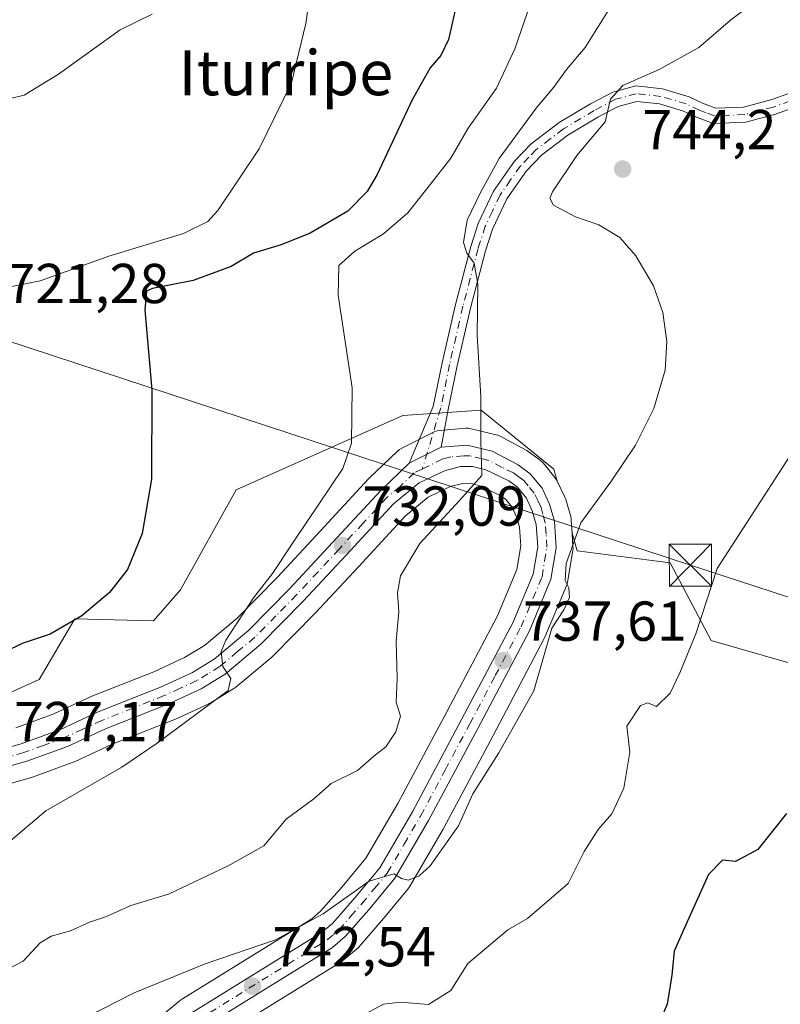
# Model space of a CAD drawing. Units: metres. Extents: x 630886 to 634331, y 4752814 to 4755193.
# Drawn here: x 632595 to 632730, y 4753680 to 4753856 of the extents above; entities that cross this region are included whole.
import ezdxf
from ezdxf.enums import TextEntityAlignment as Align

# ---------------------------------------------------------------- set-up
doc = ezdxf.new("R2010")
doc.units = ezdxf.units.M
doc.header["$MEASUREMENT"] = 0
doc.linetypes.add('DGN Style 4', pattern=[2.6384748266838614, 1.318413404963828, -0.6592067024819142, 0.001648016756204785, -0.6592067024819142])
for name, color, linetype, lineweight in [('Arbolado forestal CxS', 92, 'Continuous', 0), ('Camino Cxs', 7, 'Continuous', 0), ('Camino eje', 30, 'DGN Style 4', 13), ('Carretera de calzada única Cxs', 7, 'Continuous', 13), ('Carretera de calzada única eje', 7, 'DGN Style 4', 0), ('Comarca CxS', 21, 'Continuous', 0), ('Corriente natural lineal', 142, 'Continuous', 13), ('Curva de nivel maestra', 30, 'Continuous', 30), ('Curva de nivel normal', 30, 'Continuous', 0), ('Núcleo urbano CxS', 7, 'Continuous', 0), ('Prado CxS', 92, 'Continuous', 0), ('Punto de cota en terreno', 7, 'Continuous', 0), ('Rótulo de punto de cota en terreno', 7, 'Continuous', 0), ('Tendido', 6, 'Continuous', 0), ('Texto cartográfico', 7, 'Continuous', 0), ('Torre de tendido puntual', 7, 'Continuous', 0)]:
    doc.layers.add(name, color=color, linetype=linetype, lineweight=lineweight)
doc.styles.add('Style-Arial', font='txt')

# ---------------------------------------------------------------- blocks, each defined once
blk = doc.blocks.new('*U11')
at = {"layer": 'Arbolado forestal CxS', "color": 92, "linetype": 'Continuous', "lineweight": 0}
for points in [[(632580.1969, 4753730.0615, 724.9729999999981), (632598.1243000004, 4753738.132900001, 726.3451999999961), (632604.5015000004, 4753748.9345, 724.4263000000064), (632618.5047000004, 4753748.6073, 725.7525000000023), (632623.3019000003, 4753754.076099999, 725.8381999999983), (632633.1933000004, 4753771.8827, 726.6503999999986), (632662.8888999998, 4753785.144900001, 730.9141999999993), (632676.8639000002, 4753786.0875, 734.5518000000012), (632689.8139000004, 4753775.575300001, 736.654999999999), (632690.4123000001, 4753773.4714, 736.8883999999962), (632690.4011000004, 4753773.494700001, 736.8843000000053), (632690.2880999995, 4753773.710100001, 736.8444000000018), (632690.0006999997, 4753774.123500001, 736.7516999999935), (632687.8744999999, 4753776.691099999, 736.1953000000068), (632687.4984999998, 4753777.068299999, 736.1162999999942), (632687.3535000002, 4753777.182499999, 736.0920999999945), (632685.2435, 4753778.742500001, 735.6863000000012), (632684.9600999998, 4753778.928099999, 735.6343000000053), (632684.8695, 4753778.978599999, 735.6181000000071), (632680.2094999999, 4753781.458500001, 734.9703000000009), (632679.8261000002, 4753781.629100001, 734.9287999999942), (632679.5015000004, 4753781.727, 734.8940000000002), (632675.0515000002, 4753782.796900001, 734.3843000000053), (632674.5806999998, 4753782.871300001, 734.3263000000007), (632674.1041000001, 4753782.870200001, 734.2692999999999), (632669.4841, 4753782.4902, 733.5118999999977), (632669.1054999996, 4753782.434400001, 733.4447999999975), (632668.7370999996, 4753782.330900001, 733.3859999999986), (632668.3847000003, 4753782.181600001, 733.3374999999943), (632662.7046999997, 4753779.331499999, 731.7746000000043), (632662.3201000001, 4753779.101100001, 731.6880999999995), (632661.9742999999, 4753778.816000001, 731.6267999999982), (632656.9243000001, 4753773.9759, 730.7828000000009), (632656.7975000005, 4753773.847100001, 730.7801999999938), (632648.1904999996, 4753764.540100001, 730.2192000000068), (632640.6328999996, 4753756.414999999, 729.8215999999958), (632633.3866999998, 4753749.061000001, 728.7544000000053), (632627.5647, 4753744.212300001, 728.6477000000014), (632624.0208999999, 4753742.029300001, 728.3891000000004), (632618.5695000002, 4753739.519300001, 727.5669999999955), (632607.5355000002, 4753735.149300001, 727.1554999999935), (632607.3783, 4753735.081900001, 727.171199999997), (632600.7619000003, 4753732.014599999, 727.6601999999984), (632593.9833000004, 4753729.535599999, 726.8894)], [(632574.2111000001, 4753714.274800001, 725.9217000000062), (632596.7411000002, 4753720.684699999, 727.6505999999936), (632596.9469, 4753720.751300001, 727.6603000000032), (632604.1879000004, 4753723.391799999, 728.1407000000036), (632604.4238999998, 4753723.489399999, 728.1738999999943), (632611.1063000001, 4753726.593400001, 728.4956999999995), (632622.1369000003, 4753730.971700001, 729.0730999999942), (632622.2777000006, 4753731.032000001, 729.0792999999976), (632628.2477000002, 4753733.7619, 729.4324999999953), (632628.5000999998, 4753733.892100001, 729.4633999999934), (632628.5701000001, 4753733.933800001, 729.4717999999993), (632632.8201000001, 4753736.5437, 729.8542000000016), (632633.1738999998, 4753736.7981, 729.8678999999976), (632639.5661000004, 4753742.140100001, 730.3864999999934), (632639.7780999999, 4753742.335700001, 730.4030000000057), (632647.2981000004, 4753749.9757, 731.3601999999955), (632647.3525, 4753750.032299999, 731.3656000000047), (632654.9989, 4753758.2192, 732.3173999999999), (632663.3152999999, 4753767.2345, 733.0984999999928), (632667.4392999997, 4753770.627499999, 733.6591000000044), (632671.3432999998, 4753772.475299999, 733.9717999999993), (632673.5686999997, 4753773.045299999, 734.2299999999959), (632674.9455000004, 4753773.0646, 734.4106999999932), (632676.6360999999, 4753772.611600001, 734.6337999999961), (632680.2320999998, 4753770.922800001, 735.2991000000038), (632681.2182999998, 4753770.1896, 735.4994000000006), (632682.3532999996, 4753768.814900001, 735.7832999999956), (632683.1429000003, 4753767.1227, 736.0607000000019), (632683.6875, 4753765.24, 736.3969999999972), (632683.9040999999, 4753761.9079, 736.906099999993), (632683.2169000005, 4753757.7247, 737.3208000000013), (632679.7654999997, 4753749.4944, 737.4919999999984), (632670.7207000004, 4753732.397700001, 736.2771999999969), (632661.9999000002, 4753716.052300001, 737.5258999999934), (632656.3333000002, 4753706.335100001, 738.2856999999932), (632652.0899, 4753701.2203, 738.6821999999956), (632648.2437000005, 4753696.8573, 739.1753000000026), (632646.6706999998, 4753695.523399999, 739.4909000000043), (632623.6517000003, 4753681.281400001, 741.5181000000011), (632623.3205000004, 4753681.0439, 741.553899999999), (632616.5011, 4753675.416099999, 742.6128999999929)], [(632628.8920999998, 4753673.6163, 743.1489000000003), (632651.9483000003, 4753687.878900001, 741.6983999999939), (632652.3009000003, 4753688.134099999, 741.668399999995), (632654.5935000004, 4753690.066099999, 741.4906999999948), (632654.9181000004, 4753690.3849, 741.4401000000071), (632659.1080999998, 4753695.175000001, 740.6949000000022), (632659.1523000002, 4753695.226700001, 740.6897999999928), (632663.8065, 4753700.8215, 740.1411999999983), (632664.0919000005, 4753701.229499999, 740.1051000000007), (632670.0751, 4753711.494700001, 739.2097000000067), (632670.1262999997, 4753711.586999999, 739.2029999999941), (632678.9095000002, 4753728.032500001, 738.1592999999993), (632688.0925000003, 4753745.408399999, 738.1570999999968), (632688.2072999999, 4753745.6513, 738.1741000000038), (632692.0472999997, 4753754.8213, 738.7406999999948), (632692.0991000002, 4753754.954100001, 738.7546000000002), (632692.2370999996, 4753755.474300001, 738.7869999999967), (632693.1697000006, 4753761.099500001, 738.3947999999947), (632693.2100999998, 4753761.590100001, 738.3212000000058), (632693.2040999997, 4753761.779800001, 738.2832999999956), (632693.0513000004, 4753764.192399999, 738.0007000000041), (632693.9424999999, 4753761.0593, 738.733600000007), (632710.5295000002, 4753758.8827, 742.8142999999982), (632717.8233000003, 4753745.070699999, 744.8221999999951), (632736.3872999996, 4753739.7623, 748.2544999999955)]]:
    blk.add_polyline3d(points, dxfattribs=at)
blk = doc.blocks.new('5PATER')
at = {"layer": 'Punto de cota en terreno', "linetype": 'Continuous', "lineweight": 0}
h = blk.add_hatch(color=51, dxfattribs=at)
edge = h.paths.add_edge_path()
edge.add_ellipse((0, 0), major_axis=(-0.1095731443231308, -0.1110710700762829), ratio=0.9994222409660322, start_angle=0, end_angle=360)
blk = doc.blocks.new('5TTEND')
at = {"layer": 'Comarca CxS', "color": 7, "linetype": 'Continuous', "lineweight": 0}
for p, q in [((-0.375, 0.3754), (0.375, -0.3746)), ((0.3720000000000001, 0.3784000000000001), (-0.3720000000000001, -0.3776))]:
    blk.add_line(p, q, dxfattribs=at)
at = {"layer": 'Comarca CxS', "color": 7, "linetype": 'Continuous', "lineweight": 0, "flags": 128}
blk.add_lwpolyline([(-0.375, -0.3746), (0.375, -0.3746), (0.375, 0.3754), (-0.375, 0.3754), (-0.3720000000000001, -0.3776)], dxfattribs=at)

msp = doc.modelspace()

# ---------------------------------------------------------------- linework, layer by layer
at = {"layer": 'Arbolado forestal CxS', "color": 92, "linetype": 'Continuous', "lineweight": 0}
for points in [[(632690.4123000001, 4753773.4714, 736.8883999999962), (632689.8139000004, 4753775.575300001, 736.654999999999), (632676.8639000002, 4753786.0875, 734.5518000000012), (632662.8888999998, 4753785.144900001, 730.9141999999993), (632633.1933000004, 4753771.8827, 726.6503999999986), (632623.3019000003, 4753754.076099999, 725.8381999999983), (632618.5047000004, 4753748.6073, 725.7525000000023), (632604.5015000004, 4753748.9345, 724.4263000000064), (632598.1243000004, 4753738.132900001, 726.3451999999961), (632580.1969, 4753730.0615, 724.9729999999981), (632555.0975000003, 4753721.0941, 723.9020000000019), (632536.2745000003, 4753730.062700001, 719.8126000000047), (632520.1392999999, 4753726.4759, 715.1633000000003), (632506.5859000003, 4753715.498299999, 713.607799999998), (632500.6505000005, 4753695.7127, 714.4602000000014), (632470.7392999995, 4753696.3715, 708.9106999999932), (632467.7001, 4753694.0075, 707.9106000000029), (632467.1369000003, 4753691.7532, 707.8243999999977)], [(632593.9833000004, 4753729.535599999, 726.8894), (632600.7619000003, 4753732.014599999, 727.6601999999984), (632607.3783, 4753735.081900001, 727.171199999997), (632607.5355000002, 4753735.149300001, 727.1554999999935), (632618.5695000002, 4753739.519300001, 727.5669999999955), (632624.0208999999, 4753742.029300001, 728.3891000000004), (632627.5647, 4753744.212300001, 728.6477000000014), (632633.3866999998, 4753749.061000001, 728.7544000000053), (632640.6328999996, 4753756.414999999, 729.8215999999958), (632648.1904999996, 4753764.540100001, 730.2192000000068), (632656.7975000005, 4753773.847100001, 730.7801999999938), (632656.9243000001, 4753773.9759, 730.7828000000009), (632661.9742999999, 4753778.816000001, 731.6267999999982), (632662.3201000001, 4753779.101100001, 731.6880999999995), (632662.7046999997, 4753779.331499999, 731.7746000000043), (632668.3847000003, 4753782.181600001, 733.3374999999943), (632668.7370999996, 4753782.330900001, 733.3859999999986), (632669.1054999996, 4753782.434400001, 733.4447999999975), (632669.4841, 4753782.4902, 733.5118999999977), (632674.1041000001, 4753782.870200001, 734.2692999999999), (632674.5806999998, 4753782.871300001, 734.3263000000007), (632675.0515000002, 4753782.796900001, 734.3843000000053), (632679.5015000004, 4753781.727, 734.8940000000002), (632679.8261000002, 4753781.629100001, 734.9287999999942), (632680.2094999999, 4753781.458500001, 734.9703000000009), (632684.8695, 4753778.978599999, 735.6181000000071), (632684.9600999998, 4753778.928099999, 735.6343000000053), (632685.2435, 4753778.742500001, 735.6863000000012), (632687.3535000002, 4753777.182499999, 736.0920999999945), (632687.4984999998, 4753777.068299999, 736.1162999999942), (632687.8744999999, 4753776.691099999, 736.1953000000068), (632690.0006999997, 4753774.123500001, 736.7516999999935), (632690.2880999995, 4753773.710100001, 736.8444000000018), (632690.4011000004, 4753773.494700001, 736.8843000000053), (632690.4123000001, 4753773.4714, 736.8883999999962)], [(632616.5011, 4753675.416099999, 742.6128999999929), (632623.3205000004, 4753681.0439, 741.553899999999), (632623.6517000003, 4753681.281400001, 741.5181000000011), (632646.6706999998, 4753695.523399999, 739.4909000000043), (632648.2437000005, 4753696.8573, 739.1753000000026), (632652.0899, 4753701.2203, 738.6821999999956), (632656.3333000002, 4753706.335100001, 738.2856999999932), (632661.9999000002, 4753716.052300001, 737.5258999999934), (632670.7207000004, 4753732.397700001, 736.2771999999969), (632679.7654999997, 4753749.4944, 737.4919999999984), (632683.2169000005, 4753757.7247, 737.3208000000013), (632683.9040999999, 4753761.9079, 736.906099999993), (632683.6875, 4753765.24, 736.3969999999972), (632683.1429000003, 4753767.1227, 736.0607000000019), (632682.3532999996, 4753768.814900001, 735.7832999999956), (632681.2182999998, 4753770.1896, 735.4994000000006), (632680.2320999998, 4753770.922800001, 735.2991000000038), (632676.6360999999, 4753772.611600001, 734.6337999999961), (632674.9455000004, 4753773.0646, 734.4106999999932), (632673.5686999997, 4753773.045299999, 734.2299999999959), (632671.3432999998, 4753772.475299999, 733.9717999999993), (632667.4392999997, 4753770.627499999, 733.6591000000044), (632663.3152999999, 4753767.2345, 733.0984999999928), (632654.9989, 4753758.2192, 732.3173999999999), (632647.3525, 4753750.032299999, 731.3656000000047), (632647.2981000004, 4753749.9757, 731.3601999999955), (632639.7780999999, 4753742.335700001, 730.4030000000057), (632639.5661000004, 4753742.140100001, 730.3864999999934), (632633.1738999998, 4753736.7981, 729.8678999999976), (632632.8201000001, 4753736.5437, 729.8542000000016), (632628.5701000001, 4753733.933800001, 729.4717999999993), (632628.5000999998, 4753733.892100001, 729.4633999999934), (632628.2477000002, 4753733.7619, 729.4324999999953), (632622.2777000006, 4753731.032000001, 729.0792999999976), (632622.1369000003, 4753730.971700001, 729.0730999999942), (632611.1063000001, 4753726.593400001, 728.4956999999995), (632604.4238999998, 4753723.489399999, 728.1738999999943), (632604.1879000004, 4753723.391799999, 728.1407000000036), (632596.9469, 4753720.751300001, 727.6603000000032), (632596.7411000002, 4753720.684699999, 727.6505999999936), (632574.2111000001, 4753714.274800001, 725.9217000000062)], [(632693.0513000004, 4753764.192399999, 738.0007000000041), (632693.2040999997, 4753761.779800001, 738.2832999999956), (632693.2100999998, 4753761.590100001, 738.3212000000058), (632693.1697000006, 4753761.099500001, 738.3947999999947), (632692.2370999996, 4753755.474300001, 738.7869999999967), (632692.0991000002, 4753754.954100001, 738.7546000000002), (632692.0472999997, 4753754.8213, 738.7406999999948), (632688.2072999999, 4753745.6513, 738.1741000000038), (632688.0925000003, 4753745.408399999, 738.1570999999968), (632678.9095000002, 4753728.032500001, 738.1592999999993), (632670.1262999997, 4753711.586999999, 739.2029999999941), (632670.0751, 4753711.494700001, 739.2097000000067), (632664.0919000005, 4753701.229499999, 740.1051000000007), (632663.8065, 4753700.8215, 740.1411999999983), (632659.1523000002, 4753695.226700001, 740.6897999999928), (632659.1080999998, 4753695.175000001, 740.6949000000022), (632654.9181000004, 4753690.3849, 741.4401000000071), (632654.5935000004, 4753690.066099999, 741.4906999999948), (632652.3009000003, 4753688.134099999, 741.668399999995), (632651.9483000003, 4753687.878900001, 741.6983999999939), (632628.8920999998, 4753673.6163, 743.1489000000003)], [(632693.0513000004, 4753764.192399999, 738.0007000000041), (632693.9424999999, 4753761.0593, 738.733600000007), (632710.5295000002, 4753758.8827, 742.8142999999982), (632717.8233000003, 4753745.070699999, 744.8221999999951), (632736.3872999996, 4753739.7623, 748.2544999999955), (632761.8494999995, 4753739.051700001, 753.1328000000068), (632769.5752999998, 4753734.7755, 755.0142000000051), (632798.5521000001, 4753717.300899999, 761.3515999999945), (632829.0384999998, 4753720.494100001, 765.6754999999977), (632826.0698999995, 4753698.7305, 766.9755000000005), (632800.5525000002, 4753684.6491, 761.5187000000006), (632772.7789000003, 4753674.512900001, 757.3139999999986), (632756.7795000002, 4753665.4845, 754.3001999999979), (632746.9401000004, 4753650.2577, 751.0368000000017), (632692.0846999995, 4753620.815500001, 747.0709999999963)]]:
    msp.add_polyline3d(points, dxfattribs=at)
at = {"layer": 'Camino Cxs', "color": 7, "linetype": 'Continuous', "lineweight": 0, "extrusion": (-0.0919841392926138, -0.04615401354808771, 0.994690265938096), "elevation": -276871.1180164231, "flags": 128}
msp.add_lwpolyline([(-3965178.568499394, 2683168.344731585), (-3965178.568499395, 2683161.955897086)], dxfattribs=at)
at = {"layer": 'Camino Cxs', "color": 7, "linetype": 'Continuous', "lineweight": 0}
for points in [[(632732.4200999998, 4753839.9001, 752.8858000000037), (632729.2801000001, 4753838.770099999, 749.9665999999997), (632724.0000999998, 4753837.360099999, 746.4805000000051), (632718.1901000004, 4753837.110099999, 748.2795999999945), (632715.1901000004, 4753838.2501, 748.9784999999974), (632712.8901000004, 4753839.340100001, 749.2978000000003), (632708.5900999998, 4753840.610099999, 746.6094000000013), (632704.5800999999, 4753841.0601, 744.0690999999933), (632701.2801000001, 4753840.1801, 743.2547999999952), (632697.6401000004, 4753838.2601, 742.669399999999), (632692.2901, 4753835.030099999, 742.0394999999991), (632687.5800999999, 4753831.4801, 744.4008000000031), (632684.9101, 4753828.710100001, 742.2293999999966), (632681.4001000002, 4753823.720100001, 738.9130000000005), (632678.8501000004, 4753818.340100001, 737.9088999999949), (632677.6101000002, 4753814.4901, 736.6466999999975), (632674.9301000005, 4753804.280099999, 735.2507000000041), (632672.5601000005, 4753793.960100001, 735.0234000000055), (632670.9901000002, 4753786.220100001, 735.0571000000054), (632669.7301000003, 4753779.5001, 734.3653000000049), (632664.0500999996, 4753776.6501, 733.7078000000038), (632668.3201000001, 4753786.7601, 735.5210999999982), (632669.9001000002, 4753794.540100001, 735.2859000000027), (632672.2901, 4753804.9301, 735.0593999999984), (632675.0000999998, 4753815.2501, 736.0243000000046), (632676.3201000001, 4753819.340100001, 736.7136000000029), (632679.0401, 4753825.090100001, 738.0029000000069), (632682.8000999996, 4753830.450099999, 740.0372000000062), (632685.7701000003, 4753833.520099999, 742.5826999999991), (632690.7600999996, 4753837.290100001, 740.9916999999988), (632696.3000999996, 4753840.630100001, 741.7927000000054), (632700.2901, 4753842.7301, 742.0893999999971), (632704.3800999997, 4753843.8201, 742.9645000000019), (632709.1300999997, 4753843.290100001, 746.2219000000041), (632713.8701, 4753841.890100001, 750.605899999995), (632716.2500999998, 4753840.7601, 750.2531000000017), (632718.6300999997, 4753839.860099999, 749.3717999999935), (632723.5900999998, 4753840.0701, 748.2338000000018), (632728.4700999996, 4753841.370100001, 752.6659999999974), (632731.4501, 4753842.440099999, 755.4336000000039)], [(632664.0500999996, 4753776.6501, 733.7078000000038), (632668.3201000001, 4753786.7601, 735.5210999999982), (632669.9001000002, 4753794.540100001, 735.2859000000027), (632672.2901, 4753804.9301, 735.0593999999984), (632675.0000999998, 4753815.2501, 736.0243000000046), (632676.3201000001, 4753819.340100001, 736.7136000000029), (632679.0401, 4753825.090100001, 738.0029000000069), (632682.8000999996, 4753830.450099999, 740.0372000000062), (632685.7701000003, 4753833.520099999, 742.5826999999991), (632690.7600999996, 4753837.290100001, 740.9916999999988), (632696.3000999996, 4753840.630100001, 741.7927000000054), (632700.2901, 4753842.7301, 742.0893999999971), (632704.3800999997, 4753843.8201, 742.9645000000019), (632709.1300999997, 4753843.290100001, 746.2219000000041), (632713.8701, 4753841.890100001, 750.605899999995), (632716.2500999998, 4753840.7601, 750.2531000000017), (632718.6300999997, 4753839.860099999, 749.3717999999935), (632723.5900999998, 4753840.0701, 748.2338000000018), (632728.4700999996, 4753841.370100001, 752.6659999999974), (632731.4501, 4753842.440099999, 755.4336000000039)], [(632743.6001000004, 4753844.790100001, 751.6122999999934), (632739.5701000001, 4753842.9801, 754.6515999999974), (632735.4901000002, 4753841.1501, 755.0503000000026), (632732.4200999998, 4753839.9001, 752.8858000000037), (632729.2801000001, 4753838.770099999, 749.9665999999997), (632724.0000999998, 4753837.360099999, 746.4805000000051), (632718.1901000004, 4753837.110099999, 748.2795999999945), (632715.1901000004, 4753838.2501, 748.9784999999974), (632712.8901000004, 4753839.340100001, 749.2978000000003), (632708.5900999998, 4753840.610099999, 746.6094000000013), (632704.5800999999, 4753841.0601, 744.0690999999933), (632701.2801000001, 4753840.1801, 743.2547999999952), (632697.6401000004, 4753838.2601, 742.669399999999), (632692.2901, 4753835.030099999, 742.0394999999991), (632687.5800999999, 4753831.4801, 744.4008000000031), (632684.9101, 4753828.710100001, 742.2293999999966), (632681.4001000002, 4753823.720100001, 738.9130000000005), (632678.8501000004, 4753818.340100001, 737.9088999999949), (632677.6101000002, 4753814.4901, 736.6466999999975), (632674.9301000005, 4753804.280099999, 735.2507000000041), (632672.5601000005, 4753793.960100001, 735.0234000000055), (632670.9901000002, 4753786.220100001, 735.0571000000054), (632669.7301000003, 4753779.5001, 734.3653000000049)]]:
    msp.add_polyline3d(points, dxfattribs=at)
at = {"layer": 'Camino eje', "color": 30, "linetype": 'DGN Style 4', "lineweight": 13}
msp.add_polyline3d([(632731.9351000005, 4753841.170100001, 754.1597000000039), (632728.8750999998, 4753840.0701, 751.3163000000059), (632723.7950999998, 4753838.715100001, 747.3518999999943), (632718.4101, 4753838.485099999, 748.8129999999946), (632716.9101, 4753839.0551, 749.5102000000044), (632715.7200999996, 4753839.505100001, 749.6187999999966), (632713.3800999997, 4753840.6151, 749.9545999999973), (632708.8601000002, 4753841.950099999, 746.3843000000053), (632704.4801000003, 4753842.440099999, 743.2396000000008), (632700.7851, 4753841.4551, 742.6144999999962), (632696.9700999996, 4753839.4451, 742.1956000000064), (632691.5251000002, 4753836.1601, 741.468599999993), (632689.1700999998, 4753834.3851, 742.9643000000069), (632686.6750999996, 4753832.5001, 743.4045000000042), (632685.3400999998, 4753831.1151, 742.5495999999986), (632683.8551000003, 4753829.5801, 741.0084999999963), (632682.1001000004, 4753827.085100001, 738.817200000005), (632680.2200999996, 4753824.405099999, 738.4190999999992), (632678.8601000002, 4753821.530099999, 737.8508000000003), (632677.5850999998, 4753818.840100001, 737.0657000000066), (632676.3051000005, 4753814.870100001, 736.3163999999962), (632673.6101000002, 4753804.6051, 735.1705999999978), (632671.2301000003, 4753794.2501, 735.1373000000021), (632669.6551000001, 4753786.4901, 735.2740000000049), (632666.3680999996, 4753775.5953, 733.8637000000017)], dxfattribs=at)
at = {"layer": 'Carretera de calzada única Cxs', "color": 7, "linetype": 'Continuous', "lineweight": 13, "extrusion": (-0.0919841392926138, -0.04615401354808771, 0.994690265938096), "elevation": -276871.1180164231, "flags": 128}
msp.add_lwpolyline([(-3965178.568499394, 2683168.344731585), (-3965178.568499395, 2683161.955897086)], dxfattribs=at)
at = {"layer": 'Carretera de calzada única Cxs', "color": 7, "linetype": 'Continuous', "lineweight": 13}
for points in [[(632572.6201, 4753720.340100001, 730.1183000000019), (632594.9101, 4753726.6801, 729.4720999999992), (632601.9101, 4753729.2401, 729.8613000000041), (632608.6401000004, 4753732.360099999, 735.2271000000038), (632619.7500999998, 4753736.7601, 731.0559999999969), (632625.4401000004, 4753739.380100001, 730.638699999996), (632629.3201000001, 4753741.770099999, 731.5706999999966), (632635.4200999998, 4753746.850099999, 733.9741000000067), (632642.8000999996, 4753754.340100001, 732.4763999999996), (632650.3901000004, 4753762.5001, 732.6003999999957), (632659.0000999998, 4753771.8101, 733.2452999999952), (632664.0500999996, 4753776.6501, 733.7078000000038), (632669.7301000003, 4753779.5001, 734.3653000000049), (632674.3501000004, 4753779.880100001, 734.8983000000007), (632678.8000999996, 4753778.8101, 735.5234999999958), (632683.4600999998, 4753776.3301, 736.0366999999969), (632685.5701000001, 4753774.770099999, 736.3723999999929), (632687.6901000004, 4753772.210100001, 736.771200000003), (632689.0500999996, 4753769.340100001, 737.776199999993), (632689.9101, 4753766.3301, 739.0896999999969), (632690.2100999998, 4753761.590100001, 740.2212000000001), (632689.2801000001, 4753755.9801, 739.0963000000047), (632685.4401000004, 4753746.8101, 740.4560999999959), (632676.2600999996, 4753729.440099999, 744.0325000000012), (632667.4801000003, 4753713.0001, 740.4771999999939), (632661.5000999998, 4753702.7401, 742.9899000000005), (632656.8501000004, 4753697.1501, 742.9717999999993), (632652.6601, 4753692.360099999, 743.4179000000004), (632650.3701, 4753690.4301, 743.7620000000024), (632627.1401000004, 4753676.0601, 743.8377000000038)], [(632669.7301000003, 4753779.5001, 734.3653000000049), (632674.3501000004, 4753779.880100001, 734.8983000000007), (632678.8000999996, 4753778.8101, 735.5234999999958), (632683.4600999998, 4753776.3301, 736.0366999999969), (632685.5701000001, 4753774.770099999, 736.3723999999929), (632687.6901000004, 4753772.210100001, 736.771200000003), (632689.0500999996, 4753769.340100001, 737.776199999993), (632689.9101, 4753766.3301, 739.0896999999969), (632690.2100999998, 4753761.590100001, 740.2212000000001), (632689.2801000001, 4753755.9801, 739.0963000000047), (632685.4401000004, 4753746.8101, 740.4560999999959), (632676.2600999996, 4753729.440099999, 744.0325000000012), (632667.4801000003, 4753713.0001, 740.4771999999939), (632661.5000999998, 4753702.7401, 742.9899000000005), (632656.8501000004, 4753697.1501, 742.9717999999993), (632652.6601, 4753692.360099999, 743.4179000000004), (632650.3701, 4753690.4301, 743.7620000000024), (632627.1401000004, 4753676.0601, 743.8377000000038)], [(632572.6201, 4753720.340100001, 730.1183000000019), (632594.9101, 4753726.6801, 729.4720999999992), (632601.9101, 4753729.2401, 729.8613000000041), (632608.6401000004, 4753732.360099999, 735.2271000000038), (632619.7500999998, 4753736.7601, 731.0559999999969), (632625.4401000004, 4753739.380100001, 730.638699999996), (632629.3201000001, 4753741.770099999, 731.5706999999966), (632635.4200999998, 4753746.850099999, 733.9741000000067), (632642.8000999996, 4753754.340100001, 732.4763999999996), (632650.3901000004, 4753762.5001, 732.6003999999957), (632659.0000999998, 4753771.8101, 733.2452999999952), (632664.0500999996, 4753776.6501, 733.7078000000038)], [(632625.2301000003, 4753678.7301, 744.8830000000017), (632648.4401000004, 4753693.090100001, 742.1854000000022), (632650.3501000004, 4753694.710100001, 742.556500000006), (632654.3701, 4753699.270099999, 742.0576000000001), (632658.8000999996, 4753704.610099999, 741.6413000000031), (632664.6201, 4753714.590100001, 740.4544000000024), (632673.3701, 4753730.9901, 739.8643000000012), (632682.4801000003, 4753748.210100001, 737.968399999998), (632686.1201, 4753756.890100001, 737.7654999999941), (632686.9200999998, 4753761.7601, 737.5605999999971), (632686.6601, 4753765.7601, 737.0200000000042), (632685.9600999998, 4753768.1801, 736.6478000000062), (632684.9101, 4753770.4301, 736.3196999999927), (632683.3000999996, 4753772.380100001, 735.7826999999961), (632681.7801000001, 4753773.5101, 735.5960999999952), (632677.6700999998, 4753775.440099999, 735.2507000000041), (632675.3201000001, 4753776.0701, 734.8767999999982), (632673.1700999998, 4753776.040100001, 734.5255999999936), (632670.3201000001, 4753775.3101, 734.223299999998), (632665.8201000001, 4753773.1801, 733.8353000000062), (632661.2500999998, 4753769.420100001, 734.5724000000046), (632652.8000999996, 4753760.2601, 732.9465000000056), (632645.1601, 4753752.0801, 733.0973999999987), (632637.6401000004, 4753744.440099999, 731.4897000000057), (632631.2500999998, 4753739.100099999, 731.304999999993), (632627.0000999998, 4753736.4901, 730.4110999999976), (632621.0301000001, 4753733.7601, 730.0788999999932), (632609.9200999998, 4753729.350099999, 732.1684999999999), (632603.1601, 4753726.210100001, 730.6312000000034), (632595.9200999998, 4753723.5701, 731.460500000001), (632573.3901000004, 4753717.1601, 728.1355999999942)], [(632625.2301000003, 4753678.7301, 744.8830000000017), (632648.4401000004, 4753693.090100001, 742.1854000000022), (632650.3501000004, 4753694.710100001, 742.556500000006), (632654.3701, 4753699.270099999, 742.0576000000001), (632658.8000999996, 4753704.610099999, 741.6413000000031), (632664.6201, 4753714.590100001, 740.4544000000024), (632673.3701, 4753730.9901, 739.8643000000012), (632682.4801000003, 4753748.210100001, 737.968399999998), (632686.1201, 4753756.890100001, 737.7654999999941), (632686.9200999998, 4753761.7601, 737.5605999999971), (632686.6601, 4753765.7601, 737.0200000000042), (632685.9600999998, 4753768.1801, 736.6478000000062), (632684.9101, 4753770.4301, 736.3196999999927), (632683.3000999996, 4753772.380100001, 735.7826999999961), (632681.7801000001, 4753773.5101, 735.5960999999952), (632677.6700999998, 4753775.440099999, 735.2507000000041), (632675.3201000001, 4753776.0701, 734.8767999999982), (632673.1700999998, 4753776.040100001, 734.5255999999936), (632670.3201000001, 4753775.3101, 734.223299999998), (632665.8201000001, 4753773.1801, 733.8353000000062), (632661.2500999998, 4753769.420100001, 734.5724000000046), (632652.8000999996, 4753760.2601, 732.9465000000056), (632645.1601, 4753752.0801, 733.0973999999987), (632637.6401000004, 4753744.440099999, 731.4897000000057), (632631.2500999998, 4753739.100099999, 731.304999999993), (632627.0000999998, 4753736.4901, 730.4110999999976), (632621.0301000001, 4753733.7601, 730.0788999999932), (632609.9200999998, 4753729.350099999, 732.1684999999999), (632603.1601, 4753726.210100001, 730.6312000000034), (632595.9200999998, 4753723.5701, 731.460500000001), (632573.3901000004, 4753717.1601, 728.1355999999942)]]:
    msp.add_polyline3d(points, dxfattribs=at)
at = {"layer": 'Carretera de calzada única eje', "color": 7, "linetype": 'DGN Style 4', "lineweight": 0}
for points in [[(632626.1901000004, 4753677.390100001, 743.8212999999961), (632637.8000999996, 4753684.5701, 744.6015000000043), (632649.4101, 4753691.7601, 742.7157000000007), (632650.5500999996, 4753692.7301, 742.6628000000055), (632651.5100999996, 4753693.540100001, 742.7869000000064), (632653.6001000004, 4753695.9301, 742.7091999999975), (632655.6001000004, 4753698.210100001, 742.3313999999956), (632657.8201000001, 4753700.880100001, 741.5880999999936), (632660.1401000004, 4753703.6801, 742.0831000000035), (632663.1401000004, 4753708.8101, 740.9774999999936), (632666.0500999996, 4753713.800100001, 740.3187000000034), (632670.4401000004, 4753722.0101, 741.1089999999967), (632674.8201000001, 4753730.220100001, 741.8579000000027), (632679.3701, 4753738.8301, 741.6594999999944), (632683.9600999998, 4753747.5101, 739.0521000000008), (632687.7100999998, 4753756.4301, 738.063599999994), (632688.1601, 4753759.2401, 738.1723000000056), (632688.5701000001, 4753761.6801, 738.648199999996), (632688.4101, 4753764.040100001, 738.2379999999977), (632688.2801000001, 4753766.050100001, 737.7342999999966), (632687.8501000004, 4753767.550100001, 737.1106000000001), (632687.5100999996, 4753768.7601, 736.8018000000012), (632686.9801000003, 4753769.890100001, 736.684500000003), (632686.3000999996, 4753771.3201, 736.4964000000036), (632685.2301000003, 4753772.600099999, 736.1956000000064), (632684.4401000004, 4753773.5801, 736.0760000000009), (632683.3901000004, 4753774.340100001, 735.8997999999993), (632682.6201, 4753774.920100001, 735.778999999995), (632680.5701000001, 4753775.890100001, 735.5939999999973), (632678.2301000003, 4753777.130100001, 735.3358000000007), (632677.0701000001, 4753777.4301, 735.1627000000008), (632674.8300999999, 4753777.970100001, 734.8046999999933), (632673.7600999996, 4753777.960100001, 734.6094000000013), (632671.4401000004, 4753777.7601, 734.2853000000032), (632670.0100999996, 4753777.4001, 734.1526000000014), (632667.1700999998, 4753775.9801, 733.9152000000031), (632666.3680999996, 4753775.5953, 733.8637000000017)], [(632666.3680999996, 4753775.5953, 733.8637000000017), (632664.9401000004, 4753774.9101, 733.7878000000055), (632662.4101, 4753772.4901, 733.7391000000061), (632660.1201, 4753770.600099999, 733.7880000000005), (632655.8201000001, 4753765.960100001, 733.035799999998), (632651.6001000004, 4753761.380100001, 732.6566000000021), (632647.8000999996, 4753757.3101, 732.1263000000035), (632643.9801000003, 4753753.210100001, 732.3910999999936), (632640.3000999996, 4753749.470100001, 732.4507000000012), (632636.5301000001, 4753745.6501, 732.3929999999964), (632633.4801000003, 4753743.100099999, 731.3280999999988), (632630.2801000001, 4753740.4301, 731.2284000000074), (632628.1601, 4753739.130100001, 730.7241000000067), (632626.2301000003, 4753737.9301, 729.9833999999975), (632623.2301000003, 4753736.5701, 730.022299999997), (632620.3901000004, 4753735.2601, 730.4407000000066), (632614.8300999999, 4753733.0601, 730.6953000000068), (632609.2801000001, 4753730.850099999, 733.468399999998), (632605.9200999998, 4753729.300100001, 731.9677999999985), (632602.5301000001, 4753727.720100001, 728.9873999999982), (632598.9101, 4753726.4001, 729.5080000000017), (632595.4101, 4753725.130100001, 730.3877999999969), (632584.2600999996, 4753721.960100001, 729.8043999999937)]]:
    msp.add_polyline3d(points, dxfattribs=at)
at = {"layer": 'Corriente natural lineal', "color": 142, "linetype": 'Continuous', "lineweight": 13}
msp.add_polyline3d([(632618.2335999999, 4753856.624100001, 716.5693000000028), (632612.5756000001, 4753853.8115, 716.0464000000065), (632601.5591000002, 4753845.917400001, 715.613599999997), (632595.4444000004, 4753842.1647, 715.1309000000037), (632588.5801999997, 4753840.536, 714.9703000000009)], dxfattribs=at)
at = {"layer": 'Curva de nivel maestra', "color": 30, "linetype": 'Continuous', "lineweight": 30, "flags": 128}
for points, elevation in [([(632672.2199999997, 4753857.3201), (632671.0300000003, 4753852.0801), (632669.6799999997, 4753849.2601), (632667.75, 4753847.050100001), (632664.54, 4753841.370100001), (632658.3499999996, 4753828.0601), (632656.5700000003, 4753825.030099999), (632653.1299999999, 4753821.5001), (632646.4199999999, 4753817.630100001), (632641.2599999999, 4753815.540100001), (632636.2999999998, 4753814.020099999), (632632.3200000003, 4753811.700099999), (632625.5300000003, 4753809.200099999), (632618.3200000003, 4753807.7501), (632617.2199999997, 4753807.2601), (632616.9500000002, 4753803.940099999), (632618.1900000004, 4753789.6601), (632618.1299999999, 4753773.8201), (632616.5, 4753764.110099999), (632613.8399999999, 4753757.7501), (632610.6699999999, 4753753.600099999), (632605.7300000006, 4753749.460100001), (632600.1100000005, 4753746.1801), (632595.1200000001, 4753744.540100001), (632591.9600000001, 4753743.0001)], 725), ([(632731.2100000001, 4753714.2501), (632726.1399999997, 4753707.850099999), (632722.1399999997, 4753705.7301), (632719.8099999997, 4753705.940099999), (632717.3700000001, 4753703.4301), (632713.5499999998, 4753695.0001), (632711.2100000001, 4753689.770099999), (632710.79, 4753685.5001), (632709.9699999997, 4753680.340100001), (632708.1600000003, 4753675.9901)], 750)]:
    msp.add_lwpolyline(points, dxfattribs=dict(at, elevation=elevation))
at = {"layer": 'Curva de nivel normal', "color": 30, "linetype": 'Continuous', "lineweight": 0, "flags": 128}
for points, elevation in [([(632649.9900000002, 4753885.77), (632645.6200000001, 4753854.960000001), (632643.0999999996, 4753844.380000001), (632637.3399999999, 4753832.640000001), (632629.9400000004, 4753821.640000001), (632628.1900000004, 4753819.710000001), (632623.8099999997, 4753817.560000001), (632610.5099999999, 4753813.52), (632598.2800000003, 4753809.100000001), (632589.0199999996, 4753807.310000001)], 720), ([(632686.2000000002, 4753860.100000001), (632682.8600000005, 4753850.439999999), (632679.5999999996, 4753843.439999999), (632674.5099999999, 4753836.289999999), (632671.4699999997, 4753830.99), (632667.8099999997, 4753826.350000001), (632663.8099999997, 4753821.220000001), (632659.4800000006, 4753817.470000001), (632654.3700000001, 4753814.42), (632651.5099999999, 4753811.859999999), (632651.3799999999, 4753806.57), (632653.8899999997, 4753790.050000001), (632653.7300000006, 4753780.220000001), (632652.2100000001, 4753775.699999999), (632643.54, 4753762.82), (632639.6600000003, 4753756.99), (632636.2800000003, 4753752.689999999), (632631.3600000005, 4753745.140000001), (632630.5599999997, 4753743.119999999), (632630.8399999999, 4753740.460000001), (632632.25, 4753738.32), (632631.8099999997, 4753736.180000001), (632619.1600000003, 4753726.779999999), (632612.8600000005, 4753722.539999999), (632599.3399999999, 4753714.77), (632593.0800000001, 4753709.49)], 730), ([(632724.3200000003, 4753857.859999999), (632721.25, 4753855.539999999), (632715.6200000001, 4753850.67), (632708.5800000001, 4753846.76), (632702.0800000001, 4753843.91), (632699.9100000003, 4753841.439999999), (632698.9199999999, 4753837.439999999), (632693.9000000004, 4753831.439999999), (632689.5599999997, 4753824.960000001), (632689.0599999997, 4753823.83), (632689.7199999997, 4753822.609999999), (632693.6699999999, 4753820.52), (632697.8099999997, 4753819.109999999), (632701.54, 4753816.84), (632704.4199999999, 4753813.560000001), (632707.5300000003, 4753808.25), (632709.1900000004, 4753803.51), (632709.9500000002, 4753798.300000001), (632709.6299999999, 4753793.220000001), (632707.5999999996, 4753786.359999999), (632704.3399999999, 4753779.84), (632700.0800000001, 4753773.5), (632694.5800000001, 4753766.039999999), (632692.0199999996, 4753758.800000001), (632691.7999999998, 4753755.779999999), (632692.4900000002, 4753754.449999999), (632692.5999999996, 4753752.710000001), (632691.5499999998, 4753750.529999999), (632689.4299999997, 4753747.25), (632686.2100000001, 4753736.100000001), (632680.0099999999, 4753725.100000001), (632675.3600000005, 4753717.77), (632672.79, 4753712.100000001), (632667.7599999999, 4753704.960000001), (632665.8099999997, 4753703.15), (632663.9400000004, 4753702.390000001), (632662.6600000003, 4753702.689999999), (632661.2699999996, 4753703.52), (632656.8799999999, 4753702.24), (632648.7100000001, 4753696.390000001), (632640.2400000002, 4753691.77), (632627.7000000002, 4753687.51), (632615.0700000003, 4753682.32), (632606.5499999998, 4753678)], 740), ([(632699.5599999997, 4753857.33), (632695.3600000005, 4753850.67), (632692.0300000003, 4753846.74), (632689.8099999997, 4753843.630000001), (632686.6600000003, 4753839.869999999), (632680.04, 4753830.92), (632676.7599999999, 4753824.859999999), (632674.3799999999, 4753819.91), (632673.6900000004, 4753815.960000001), (632674.2800000003, 4753814.02), (632675.6299999999, 4753812.27), (632676.2400000002, 4753808.550000001), (632676.1399999997, 4753799.439999999), (632676.79, 4753788.539999999), (632676.7699999996, 4753780.51), (632676.9500000002, 4753774.460000001), (632673, 4753770), (632665.9100000003, 4753762.369999999), (632662.4900000002, 4753756.600000001), (632661.9500000002, 4753753.58), (632662.2100000001, 4753750.17), (632661.7100000001, 4753744.949999999), (632661.8799999999, 4753738.369999999), (632661.7400000002, 4753734.100000001), (632662.5, 4753731.609999999), (632661.6799999997, 4753728.810000001), (632659.8499999996, 4753726.130000001), (632657.7599999999, 4753724.5), (632654.8099999997, 4753721.949999999), (632650.1100000005, 4753719.630000001), (632647.0599999997, 4753716.869999999), (632642.0999999996, 4753713.24), (632638.1299999999, 4753708.51), (632631.6900000004, 4753704.890000001), (632621.1900000004, 4753699.9), (632614.4600000001, 4753697.9), (632610.1299999999, 4753695.960000001), (632607.0999999996, 4753694.92), (632603.7199999997, 4753693.359999999), (632600.2699999996, 4753692.449999999), (632598.2999999998, 4753691.25), (632595.2699999996, 4753687.99), (632590.5999999996, 4753685.539999999)], 735), ([(632656.1399999997, 4753678.539999999), (632659.4800000006, 4753680.34), (632662.4800000006, 4753680.710000001), (632667.4800000006, 4753680.25), (632671.4800000006, 4753682.74), (632674.4800000006, 4753687.550000001), (632681.5800000001, 4753693.539999999), (632685.0800000001, 4753695.59), (632692.3200000003, 4753701.82), (632695.1699999999, 4753707.51), (632697.6799999997, 4753711.439999999), (632700.1399999997, 4753714.199999999), (632702.2699999996, 4753718.810000001), (632703.3300000001, 4753725.199999999), (632702.7800000003, 4753729.84), (632705.2199999997, 4753733.480000001), (632706.5099999999, 4753733.99), (632708.0800000001, 4753733.32), (632710.5300000003, 4753735.720000001), (632712.2199999997, 4753739.350000001), (632715.0599999997, 4753746.27), (632718.8700000001, 4753757.92), (632731.8099999997, 4753777.92)], 745)]:
    msp.add_lwpolyline(points, dxfattribs=dict(at, elevation=elevation))
at = {"layer": 'Núcleo urbano CxS', "color": 7, "linetype": 'Continuous', "lineweight": 0}
for points in [[(632593.9833000004, 4753729.535599999, 726.8894), (632600.7619000003, 4753732.014599999, 727.6601999999984), (632607.3783, 4753735.081900001, 727.171199999997), (632607.5355000002, 4753735.149300001, 727.1554999999935), (632618.5695000002, 4753739.519300001, 727.5669999999955), (632624.0208999999, 4753742.029300001, 728.3891000000004), (632627.5647, 4753744.212300001, 728.6477000000014), (632633.3866999998, 4753749.061000001, 728.7544000000053), (632640.6328999996, 4753756.414999999, 729.8215999999958), (632648.1904999996, 4753764.540100001, 730.2192000000068), (632656.7975000005, 4753773.847100001, 730.7801999999938), (632656.9243000001, 4753773.9759, 730.7828000000009), (632661.9742999999, 4753778.816000001, 731.6267999999982), (632662.3201000001, 4753779.101100001, 731.6880999999995), (632662.7046999997, 4753779.331499999, 731.7746000000043), (632668.3847000003, 4753782.181600001, 733.3374999999943), (632668.7370999996, 4753782.330900001, 733.3859999999986), (632669.1054999996, 4753782.434400001, 733.4447999999975), (632669.4841, 4753782.4902, 733.5118999999977), (632674.1041000001, 4753782.870200001, 734.2692999999999), (632674.5806999998, 4753782.871300001, 734.3263000000007), (632675.0515000002, 4753782.796900001, 734.3843000000053), (632679.5015000004, 4753781.727, 734.8940000000002), (632679.8261000002, 4753781.629100001, 734.9287999999942), (632680.2094999999, 4753781.458500001, 734.9703000000009), (632684.8695, 4753778.978599999, 735.6181000000071), (632684.9600999998, 4753778.928099999, 735.6343000000053), (632685.2435, 4753778.742500001, 735.6863000000012), (632687.3535000002, 4753777.182499999, 736.0920999999945), (632687.4984999998, 4753777.068299999, 736.1162999999942), (632687.8744999999, 4753776.691099999, 736.1953000000068), (632690.0006999997, 4753774.123500001, 736.7516999999935), (632690.2880999995, 4753773.710100001, 736.8444000000018), (632690.4011000004, 4753773.494700001, 736.8843000000053), (632690.4123000001, 4753773.4714, 736.8883999999962), (632691.7610999999, 4753770.624700001, 737.3601000000053), (632691.8690999999, 4753770.3661, 737.3968000000023), (632691.9347000001, 4753770.1643, 737.420100000003), (632692.7947000006, 4753767.154300001, 737.7644), (632692.8645000001, 4753766.851100001, 737.804099999994), (632692.9040999999, 4753766.5198, 737.8340999999928), (632693.0513000004, 4753764.192399999, 738.0007000000041), (632693.2040999997, 4753761.779800001, 738.2832999999956), (632693.2100999998, 4753761.590100001, 738.3212000000058), (632693.1697000006, 4753761.099500001, 738.3947999999947), (632692.2370999996, 4753755.474300001, 738.7869999999967), (632692.0991000002, 4753754.954100001, 738.7546000000002), (632692.0472999997, 4753754.8213, 738.7406999999948), (632688.2072999999, 4753745.6513, 738.1741000000038), (632688.0925000003, 4753745.408399999, 738.1570999999968), (632678.9095000002, 4753728.032500001, 738.1592999999993), (632670.1262999997, 4753711.586999999, 739.2029999999941), (632670.0751, 4753711.494700001, 739.2097000000067), (632664.0919000005, 4753701.229499999, 740.1051000000007), (632663.8065, 4753700.8215, 740.1411999999983), (632659.1523000002, 4753695.226700001, 740.6897999999928), (632659.1080999998, 4753695.175000001, 740.6949000000022), (632654.9181000004, 4753690.3849, 741.4401000000071), (632654.5935000004, 4753690.066099999, 741.4906999999948), (632652.3009000003, 4753688.134099999, 741.668399999995), (632651.9483000003, 4753687.878900001, 741.6983999999939), (632628.8920999998, 4753673.6163, 743.1489000000003)], [(632593.9833000004, 4753729.535599999, 726.8894), (632600.7619000003, 4753732.014599999, 727.6601999999984), (632607.3783, 4753735.081900001, 727.171199999997), (632607.5355000002, 4753735.149300001, 727.1554999999935), (632618.5695000002, 4753739.519300001, 727.5669999999955), (632624.0208999999, 4753742.029300001, 728.3891000000004), (632627.5647, 4753744.212300001, 728.6477000000014), (632633.3866999998, 4753749.061000001, 728.7544000000053), (632640.6328999996, 4753756.414999999, 729.8215999999958), (632648.1904999996, 4753764.540100001, 730.2192000000068), (632656.7975000005, 4753773.847100001, 730.7801999999938), (632656.9243000001, 4753773.9759, 730.7828000000009), (632661.9742999999, 4753778.816000001, 731.6267999999982), (632662.3201000001, 4753779.101100001, 731.6880999999995), (632662.7046999997, 4753779.331499999, 731.7746000000043), (632668.3847000003, 4753782.181600001, 733.3374999999943), (632668.7370999996, 4753782.330900001, 733.3859999999986), (632669.1054999996, 4753782.434400001, 733.4447999999975), (632669.4841, 4753782.4902, 733.5118999999977), (632674.1041000001, 4753782.870200001, 734.2692999999999), (632674.5806999998, 4753782.871300001, 734.3263000000007), (632675.0515000002, 4753782.796900001, 734.3843000000053), (632679.5015000004, 4753781.727, 734.8940000000002), (632679.8261000002, 4753781.629100001, 734.9287999999942), (632680.2094999999, 4753781.458500001, 734.9703000000009), (632684.8695, 4753778.978599999, 735.6181000000071), (632684.9600999998, 4753778.928099999, 735.6343000000053), (632685.2435, 4753778.742500001, 735.6863000000012), (632687.3535000002, 4753777.182499999, 736.0920999999945), (632687.4984999998, 4753777.068299999, 736.1162999999942), (632687.8744999999, 4753776.691099999, 736.1953000000068), (632690.0006999997, 4753774.123500001, 736.7516999999935), (632690.2880999995, 4753773.710100001, 736.8444000000018), (632690.4011000004, 4753773.494700001, 736.8843000000053), (632690.4123000001, 4753773.4714, 736.8883999999962)], [(632616.5011, 4753675.416099999, 742.6128999999929), (632623.3205000004, 4753681.0439, 741.553899999999), (632623.6517000003, 4753681.281400001, 741.5181000000011), (632646.6706999998, 4753695.523399999, 739.4909000000043), (632648.2437000005, 4753696.8573, 739.1753000000026), (632652.0899, 4753701.2203, 738.6821999999956), (632656.3333000002, 4753706.335100001, 738.2856999999932), (632661.9999000002, 4753716.052300001, 737.5258999999934), (632670.7207000004, 4753732.397700001, 736.2771999999969), (632679.7654999997, 4753749.4944, 737.4919999999984), (632683.2169000005, 4753757.7247, 737.3208000000013), (632683.9040999999, 4753761.9079, 736.906099999993), (632683.6875, 4753765.24, 736.3969999999972), (632683.1429000003, 4753767.1227, 736.0607000000019), (632682.3532999996, 4753768.814900001, 735.7832999999956), (632681.2182999998, 4753770.1896, 735.4994000000006), (632680.2320999998, 4753770.922800001, 735.2991000000038), (632676.6360999999, 4753772.611600001, 734.6337999999961), (632674.9455000004, 4753773.0646, 734.4106999999932), (632673.5686999997, 4753773.045299999, 734.2299999999959), (632671.3432999998, 4753772.475299999, 733.9717999999993), (632667.4392999997, 4753770.627499999, 733.6591000000044), (632663.3152999999, 4753767.2345, 733.0984999999928), (632654.9989, 4753758.2192, 732.3173999999999), (632647.3525, 4753750.032299999, 731.3656000000047), (632647.2981000004, 4753749.9757, 731.3601999999955), (632639.7780999999, 4753742.335700001, 730.4030000000057), (632639.5661000004, 4753742.140100001, 730.3864999999934), (632633.1738999998, 4753736.7981, 729.8678999999976), (632632.8201000001, 4753736.5437, 729.8542000000016), (632628.5701000001, 4753733.933800001, 729.4717999999993), (632628.5000999998, 4753733.892100001, 729.4633999999934), (632628.2477000002, 4753733.7619, 729.4324999999953), (632622.2777000006, 4753731.032000001, 729.0792999999976), (632622.1369000003, 4753730.971700001, 729.0730999999942), (632611.1063000001, 4753726.593400001, 728.4956999999995), (632604.4238999998, 4753723.489399999, 728.1738999999943), (632604.1879000004, 4753723.391799999, 728.1407000000036), (632596.9469, 4753720.751300001, 727.6603000000032), (632596.7411000002, 4753720.684699999, 727.6505999999936), (632574.2111000001, 4753714.274800001, 725.9217000000062)], [(632616.5011, 4753675.416099999, 742.6128999999929), (632623.3205000004, 4753681.0439, 741.553899999999), (632623.6517000003, 4753681.281400001, 741.5181000000011), (632646.6706999998, 4753695.523399999, 739.4909000000043), (632648.2437000005, 4753696.8573, 739.1753000000026), (632652.0899, 4753701.2203, 738.6821999999956), (632656.3333000002, 4753706.335100001, 738.2856999999932), (632661.9999000002, 4753716.052300001, 737.5258999999934), (632670.7207000004, 4753732.397700001, 736.2771999999969), (632679.7654999997, 4753749.4944, 737.4919999999984), (632683.2169000005, 4753757.7247, 737.3208000000013), (632683.9040999999, 4753761.9079, 736.906099999993), (632683.6875, 4753765.24, 736.3969999999972), (632683.1429000003, 4753767.1227, 736.0607000000019), (632682.3532999996, 4753768.814900001, 735.7832999999956), (632681.2182999998, 4753770.1896, 735.4994000000006), (632680.2320999998, 4753770.922800001, 735.2991000000038), (632676.6360999999, 4753772.611600001, 734.6337999999961), (632674.9455000004, 4753773.0646, 734.4106999999932), (632673.5686999997, 4753773.045299999, 734.2299999999959), (632671.3432999998, 4753772.475299999, 733.9717999999993), (632667.4392999997, 4753770.627499999, 733.6591000000044), (632663.3152999999, 4753767.2345, 733.0984999999928), (632654.9989, 4753758.2192, 732.3173999999999), (632647.3525, 4753750.032299999, 731.3656000000047), (632647.2981000004, 4753749.9757, 731.3601999999955), (632639.7780999999, 4753742.335700001, 730.4030000000057), (632639.5661000004, 4753742.140100001, 730.3864999999934), (632633.1738999998, 4753736.7981, 729.8678999999976), (632632.8201000001, 4753736.5437, 729.8542000000016), (632628.5701000001, 4753733.933800001, 729.4717999999993), (632628.5000999998, 4753733.892100001, 729.4633999999934), (632628.2477000002, 4753733.7619, 729.4324999999953), (632622.2777000006, 4753731.032000001, 729.0792999999976), (632622.1369000003, 4753730.971700001, 729.0730999999942), (632611.1063000001, 4753726.593400001, 728.4956999999995), (632604.4238999998, 4753723.489399999, 728.1738999999943), (632604.1879000004, 4753723.391799999, 728.1407000000036), (632596.9469, 4753720.751300001, 727.6603000000032), (632596.7411000002, 4753720.684699999, 727.6505999999936), (632574.2111000001, 4753714.274800001, 725.9217000000062)], [(632690.4123000001, 4753773.4714, 736.8883999999962), (632691.7610999999, 4753770.624700001, 737.3601000000053), (632691.8690999999, 4753770.3661, 737.3968000000023), (632691.9347000001, 4753770.1643, 737.420100000003), (632692.7947000006, 4753767.154300001, 737.7644), (632692.8645000001, 4753766.851100001, 737.804099999994), (632692.9040999999, 4753766.5198, 737.8340999999928), (632693.0513000004, 4753764.192399999, 738.0007000000041)], [(632693.0513000004, 4753764.192399999, 738.0007000000041), (632693.2040999997, 4753761.779800001, 738.2832999999956), (632693.2100999998, 4753761.590100001, 738.3212000000058), (632693.1697000006, 4753761.099500001, 738.3947999999947), (632692.2370999996, 4753755.474300001, 738.7869999999967), (632692.0991000002, 4753754.954100001, 738.7546000000002), (632692.0472999997, 4753754.8213, 738.7406999999948), (632688.2072999999, 4753745.6513, 738.1741000000038), (632688.0925000003, 4753745.408399999, 738.1570999999968), (632678.9095000002, 4753728.032500001, 738.1592999999993), (632670.1262999997, 4753711.586999999, 739.2029999999941), (632670.0751, 4753711.494700001, 739.2097000000067), (632664.0919000005, 4753701.229499999, 740.1051000000007), (632663.8065, 4753700.8215, 740.1411999999983), (632659.1523000002, 4753695.226700001, 740.6897999999928), (632659.1080999998, 4753695.175000001, 740.6949000000022), (632654.9181000004, 4753690.3849, 741.4401000000071), (632654.5935000004, 4753690.066099999, 741.4906999999948), (632652.3009000003, 4753688.134099999, 741.668399999995), (632651.9483000003, 4753687.878900001, 741.6983999999939), (632628.8920999998, 4753673.6163, 743.1489000000003)]]:
    msp.add_polyline3d(points, dxfattribs=at)
at = {"layer": 'Prado CxS', "color": 92, "linetype": 'Continuous', "lineweight": 0}
for points in [[(632690.4123000001, 4753773.4714, 736.8883999999962), (632689.8139000004, 4753775.575300001, 736.654999999999), (632676.8639000002, 4753786.0875, 734.5518000000012), (632662.8888999998, 4753785.144900001, 730.9141999999993), (632633.1933000004, 4753771.8827, 726.6503999999986), (632623.3019000003, 4753754.076099999, 725.8381999999983), (632618.5047000004, 4753748.6073, 725.7525000000023), (632604.5015000004, 4753748.9345, 724.4263000000064), (632598.1243000004, 4753738.132900001, 726.3451999999961), (632580.1969, 4753730.0615, 724.9729999999981), (632555.0975000003, 4753721.0941, 723.9020000000019), (632536.2745000003, 4753730.062700001, 719.8126000000047), (632520.1392999999, 4753726.4759, 715.1633000000003), (632506.5859000003, 4753715.498299999, 713.607799999998), (632500.6505000005, 4753695.7127, 714.4602000000014), (632470.7392999995, 4753696.3715, 708.9106999999932), (632467.7001, 4753694.0075, 707.9106000000029), (632467.1369000003, 4753691.7532, 707.8243999999977)], [(632736.3872999996, 4753739.7623, 748.2544999999955), (632717.8233000003, 4753745.070699999, 744.8221999999951), (632710.5295000002, 4753758.8827, 742.8142999999982), (632693.9424999999, 4753761.0593, 738.733600000007), (632693.0513000004, 4753764.192399999, 738.0007000000041), (632692.9040999999, 4753766.5198, 737.8340999999928), (632692.8645000001, 4753766.851100001, 737.804099999994), (632692.7947000006, 4753767.154300001, 737.7644), (632691.9347000001, 4753770.1643, 737.420100000003), (632691.8690999999, 4753770.3661, 737.3968000000023), (632691.7610999999, 4753770.624700001, 737.3601000000053), (632690.4123000001, 4753773.4714, 736.8883999999962), (632689.8139000004, 4753775.575300001, 736.654999999999), (632676.8639000002, 4753786.0875, 734.5518000000012), (632662.8888999998, 4753785.144900001, 730.9141999999993), (632633.1933000004, 4753771.8827, 726.6503999999986), (632623.3019000003, 4753754.076099999, 725.8381999999983), (632618.5047000004, 4753748.6073, 725.7525000000023), (632604.5015000004, 4753748.9345, 724.4263000000064), (632598.1243000004, 4753738.132900001, 726.3451999999961), (632580.1969, 4753730.0615, 724.9729999999981)], [(632690.4123000001, 4753773.4714, 736.8883999999962), (632691.7610999999, 4753770.624700001, 737.3601000000053), (632691.8690999999, 4753770.3661, 737.3968000000023), (632691.9347000001, 4753770.1643, 737.420100000003), (632692.7947000006, 4753767.154300001, 737.7644), (632692.8645000001, 4753766.851100001, 737.804099999994), (632692.9040999999, 4753766.5198, 737.8340999999928), (632693.0513000004, 4753764.192399999, 738.0007000000041)], [(632693.0513000004, 4753764.192399999, 738.0007000000041), (632693.9424999999, 4753761.0593, 738.733600000007), (632710.5295000002, 4753758.8827, 742.8142999999982), (632717.8233000003, 4753745.070699999, 744.8221999999951), (632736.3872999996, 4753739.7623, 748.2544999999955), (632761.8494999995, 4753739.051700001, 753.1328000000068), (632769.5752999998, 4753734.7755, 755.0142000000051), (632798.5521000001, 4753717.300899999, 761.3515999999945), (632829.0384999998, 4753720.494100001, 765.6754999999977), (632826.0698999995, 4753698.7305, 766.9755000000005), (632800.5525000002, 4753684.6491, 761.5187000000006), (632772.7789000003, 4753674.512900001, 757.3139999999986), (632756.7795000002, 4753665.4845, 754.3001999999979), (632746.9401000004, 4753650.2577, 751.0368000000017), (632692.0846999995, 4753620.815500001, 747.0709999999963)]]:
    msp.add_polyline3d(points, dxfattribs=at)
at = {"layer": 'Tendido', "color": 6, "linetype": 'Continuous', "lineweight": 0, "extrusion": (-0.3203401089713389, -0.9450201794605686, 0.06571966978420883), "elevation": -4695032.266782057, "flags": 128}
msp.add_lwpolyline([(-926771.9771136368, 309995.417740927), (-926895.7398510237, 309973.6946783953), (-927055.3124337338, 309951.229611744)], dxfattribs=at)

# ---------------------------------------------------------------- block references
at = {"layer": 'Arbolado forestal CxS', "color": 92, "linetype": 'Continuous', "lineweight": 0}
msp.add_blockref('*U11', (0, 0), dxfattribs=at)
at = {"layer": 'Punto de cota en terreno', "color": 7, "linetype": 'Continuous', "lineweight": 0, "xscale": 10, "yscale": 10, "zscale": 10}
for p in [(632702.0599999997, 4753829.029999999, 744.1999999999972), (632652.1699999999, 4753761.99, 732.0899999999965), (632680.79, 4753741.5, 737.6100000000006), (632636.1299999999, 4753683.539999999, 742.5399999999936)]:
    msp.add_blockref('5PATER', p, dxfattribs=at)
at = {"layer": 'Torre de tendido puntual', "color": 7, "linetype": 'Continuous', "lineweight": 0, "xscale": 10, "yscale": 10, "zscale": 10}
msp.add_blockref('5TTEND', (632714.1100000005, 4753758.480000001, 747.6003000000055), dxfattribs=at)

# ---------------------------------------------------------------- texts
at = {"layer": 'Rótulo de punto de cota en terreno', "color": 7, "linetype": 'Continuous', "lineweight": 0, "style": 'Style-Arial'}
for s, p in [('744,2', (632705.5878, 4753832.557800001)), ('721,28', (632592.1277999999, 4753805.147800001)), ('732,09', (632655.6978000002, 4753765.5178)), ('737,61', (632684.3178000003, 4753745.027799999)), ('727,17', (632593.6377999998, 4753727.147800001)), ('742,54', (632639.6578000003, 4753687.0678))]:
    msp.add_text(s, height=7.000000000000002, dxfattribs=at).set_placement(p)
at = {"layer": 'Texto cartográfico', "color": 7, "linetype": 'Continuous', "lineweight": 0, "style": 'Style-Arial'}
msp.add_text('Iturripe', height=8, dxfattribs=at).set_placement((632642.0700463413, 4753846.170150001), align=Align.MIDDLE_CENTER)

doc.saveas('drawing.dxf')
